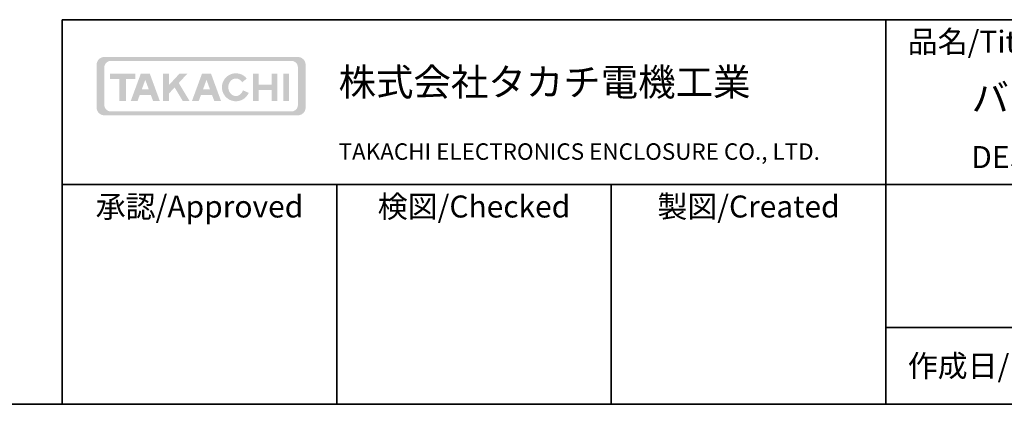
# Model space of a CAD drawing. Units: millimetres. Extents: x 0 to 8281, y 0 to 1124.
# Drawn here: x 2295 to 2609, y 0 to 122 of the extents above; entities that cross this region are included whole.
import ezdxf
from ezdxf.enums import TextEntityAlignment as Align

# ---------------------------------------------------------------- set-up
doc = ezdxf.new("R2010")
doc.units = ezdxf.units.MM
doc.header["$LTSCALE"] = 4
for name, color, linetype, lineweight in [('Border (ISO)', 7, 'Continuous', 35), ('Hatch (ISO)', 1, 'Continuous', 18), ('Title (ISO)', 7, 'Continuous', 35)]:
    doc.layers.add(name, color=color, linetype=linetype, lineweight=lineweight)
doc.styles.add('Note Text (TK)', font='txt')
doc.styles.add('文字スタイル67', font='arial.ttf')

# ---------------------------------------------------------------- blocks, each defined once
blk = doc.blocks.new('図面枠 tk図枠')
at = {"layer": 'Border (ISO)'}
blk.add_line((14.50000000000001, 8.000000000000007), (405.4999999999999, 8.000000000000007), dxfattribs=at)
blk = doc.blocks.new('表題欄 tk表題欄')
at = {"layer": 'Hatch (ISO)'}
h = blk.add_hatch(color=256, dxfattribs=at)
edge = h.paths.add_edge_path(flags=0)
edge.add_arc((95.57537688673352, 236.2990653650367), 0.5958259999999996, 269.9999999999897, 360)
edge.add_line((96.17120288673351, 236.2990653650368), (96.17120288673348, 239.7107813650365))
edge.add_arc((95.5753768867335, 239.7107813650366), 0.5958259999999996, 0, 90.0000000000068)
edge.add_line((95.57537688673342, 240.3066073650366), (79.13710888673356, 240.3066073650366))
edge.add_arc((79.13710888673353, 239.7107813650366), 0.5958259999999996, 89.99999999999744, 180)
edge.add_line((78.54128288673353, 239.7107813650365), (78.54128288673331, 236.2990653650368))
edge.add_arc((79.13710888673332, 236.2990653650365), 0.5958259999999996, 180, 270.0000000000231)
edge.add_line((79.13710888673356, 235.7032393650365), (95.57537688673342, 235.7032393650367))
edge = h.paths.add_edge_path()
edge.add_line((77.83935088673357, 239.9556413650366), (77.83935088673357, 236.0542053650368))
edge.add_arc((78.54128288673346, 236.0542053650367), 0.7019319999998935, 180, 270.0000000000087)
edge.add_line((78.54128288673357, 235.3522733650368), (96.17120288673352, 235.3522733650368))
edge.add_arc((96.17120288673351, 236.0542053650367), 0.7019319999998921, 270, 360)
edge.add_line((96.8731348867334, 236.0542053650368), (96.87313488673352, 239.9556413650366))
edge.add_arc((96.1712028867336, 239.9556413650367), 0.7019319999998921, 0, 90.00000000000873)
edge.add_line((96.17120288673348, 240.6575733650367), (78.54128288673357, 240.6575733650366))
edge.add_arc((78.54128288673357, 239.9556413650366), 0.7019319999999984, 90, 180)
for points in [[(79.07181288673355, 239.1476033650369), (79.07181288673355, 238.6578833650367), (79.92066088673353, 238.6578833650367), (79.92066088673353, 236.6581933650368), (80.50832488673353, 236.6581933650368), (80.50832488673353, 238.6578833650367), (81.35717288673355, 238.6578833650367), (81.35717288673355, 239.1476033650369)], [(85.68407849525303, 236.6581933650368), (84.9434673993943, 237.8918698287545), (84.41792288673358, 237.3246628822781), (84.41792288673358, 236.6581933650368), (83.89555488673355, 236.6581933650368), (83.89555488673355, 239.1476033650369), (84.41792288673358, 239.1476033650369), (84.41792288673358, 238.0993979968839), (85.38913556809511, 239.1476033650369), (86.10696490847272, 239.1476033650369), (85.31925422435492, 238.2974470774499), (86.30334488673353, 236.6581933650368)], [(92.09142939614459, 239.1476033650369), (92.09142939614459, 236.6581933650368), (92.60971639614465, 236.6581933650368), (92.60971639614465, 237.6580383650368), (93.76872039614462, 237.6580383650368), (93.76872039614462, 236.6581933650368), (94.28700739614459, 236.6581933650368), (94.28700739614459, 239.1476033650369), (93.76872039614462, 239.1476033650369), (93.76872039614462, 238.1477583650367), (92.60971639614465, 238.1477583650367), (92.60971639614465, 239.1476033650369)], [(94.84202339614467, 239.1476033650369), (94.84202339614467, 236.6581933650368), (95.36439139614473, 236.6581933650368), (95.36439139614473, 239.1476033650369)]]:
    blk.add_hatch(color=256, dxfattribs=at).paths.add_polyline_path(points)
h = blk.add_hatch(color=256, dxfattribs=at)
h.paths.add_polyline_path([(82.59020695886475, 237.7110913650368), (81.95242681460243, 237.7110913650368), (82.27131688673356, 238.5794973650367)], flags=0)
h.paths.add_polyline_path([(82.77903014574996, 237.1968853650368), (81.76360362771717, 237.1968853650368), (81.56578886050404, 236.6581933650368), (80.94907288673355, 236.6581933650368), (81.86321688673357, 239.1476033650369), (82.67941688673353, 239.1476033650369), (83.59356088673351, 236.6581933650368), (82.97684491296302, 236.6581933650368)])
h = blk.add_hatch(color=256, dxfattribs=at)
h.paths.add_polyline_path([(87.52707281460246, 237.7110913650368), (88.16485295886469, 237.7110913650368), (87.84596288673359, 238.5794973650367)], flags=0)
h.paths.add_polyline_path([(87.14043486050403, 236.6581933650368), (87.3382496277172, 237.1968853650368), (88.35367614574989, 237.1968853650368), (88.551490912963, 236.6581933650368), (89.16820688673343, 236.6581933650368), (88.25406288673352, 239.1476033650369), (87.43786288673356, 239.1476033650369), (86.52371888673358, 236.6581933650368)])
h = blk.add_hatch(color=256, dxfattribs=at)
edge = h.paths.add_edge_path()
edge.add_arc((90.52309888673334, 237.9028983650369), 1.273272000000011, 38.55054079078439, 336.5820184016556)
edge.add_line((91.69149139614446, 237.3968543650369), (91.17255542714857, 237.6216113977801))
edge.add_ellipse((90.52309888673352, 237.9028983650369), major_axis=(0, -0.7998759999999119), ratio=0.8673469387756529, start_angle=128.5505407907963, end_angle=426.582018401653, ccw=False)
edge.add_line((91.09381514418376, 238.3576891122095), (91.51887237036831, 238.6964075050431))
at = {"layer": 'Title (ISO)'}
for p, q in [((74.70882392282105, 244.052739026017), (255.7088239228211, 244.052739026017)), ((74.70882392282105, 209.052739026017), (74.70882392282105, 244.052739026017)), ((149.7088239228211, 244.052739026017), (149.7088239228211, 209.052739026017)), ((74.70882392282105, 229.052739026017), (230.7088239228211, 229.052739026017)), ((99.70882392282108, 229.052739026017), (99.70882392282108, 209.052739026017)), ((124.708823922821, 229.052739026017), (124.708823922821, 209.052739026017)), ((149.7088239228211, 216.052739026017), (230.7088239228211, 216.052739026017)), ((255.7088239228211, 209.052739026017), (74.70882392282105, 209.052739026017))]:
    blk.add_line(p, q, dxfattribs=at)
at = {"layer": 'Title (ISO)', "color": 1, "char_height": 2.000000029802322, "line_spacing_factor": 1.5, "style": 'Note Text (TK)'}
for s, insert, attachment_point in [('\\fＭＳ Ｐゴシック|b0|i0;\\H2.0000;品名/Title', (151.708823922821, 242.052739026017), 4), ('\\fＭＳ Ｐゴシック|b0|i0;\\H2.0000;承認/Approved', (87.20882392282108, 227.052739026017), 5), ('\\fＭＳ Ｐゴシック|b0|i0;\\H2.0000;検図/Checked', (112.208823922821, 227.052739026017), 5), ('\\fＭＳ Ｐゴシック|b0|i0;\\H2.0000;製図/Created', (137.2088239228211, 227.052739026017), 5), ('\\fＭＳ Ｐゴシック|b0|i0;\\H2.0000;作成日/Date', (151.708823922821, 212.552739026017), 4)]:
    blk.add_mtext(s, dxfattribs=dict(at, insert=insert, attachment_point=attachment_point))
at = {"layer": 'Title (ISO)', "color": 7, "attachment_point": 4, "line_spacing_factor": 1.5, "style": 'Note Text (TK)'}
for s, insert, char_height in [('株式会社タカチ電機工業', (99.87313488673345, 238.052739026017), 2.5), ('\\fArial|b0|i0;\\H1.4986;TAKACHI ELECTRONICS ENCLOSURE CO., LTD.', (99.87313488673342, 232.052739026017), 1.49859994649887)]:
    blk.add_mtext(s, dxfattribs=dict(at, insert=insert, char_height=char_height))
at = {"layer": 'Title (ISO)', "color": 7}
for tag, p, height, style in [('<品名>_001', (157.524164831912, 235.7033072078352), 2.5, 'Note Text (TK)'), ('<Title>_001', (157.4932713957346, 230.5520568828656), 2.000000029802322, '文字スタイル67'), ('<総ページ数>_001', (246.7997330137301, 213.302739026017), 2.5, 'Note Text (TK)'), ('<ページ_No.>_001', (237.9488807410029, 213.302739026017), 2.5, 'Note Text (TK)'), ('作成日_001', (175.6250171046392, 211.2814322078352), 2.5, 'Note Text (TK)')]:
    blk.add_attdef(tag, p, '', height=height, dxfattribs=dict(at, style=style))
at = {"layer": 'Title (ISO)', "color": 7, "style": 'Note Text (TK)'}
blk.add_attdef('<尺度>', text='', height=2.5, dxfattribs=at).set_placement((243.2088239228211, 223.5527390260171), align=Align.MIDDLE_CENTER)

msp = doc.modelspace()

# ---------------------------------------------------------------- block references
at = {"xscale": 3.5, "yscale": 3.5, "zscale": 3.5}
msp.add_blockref('図面枠 tk図枠', (1523.25, -28.00000000000002), dxfattribs=at)
ref = msp.add_blockref('表題欄 tk表題欄', (2047.519116270126, -731.6845865910595), dxfattribs=dict(xscale=3.5, yscale=3.5, zscale=3.5))
ref.add_attrib('<品名>_001', 'バンド取手付システムケース', (2598.853693181818, 93.27698863636367), dxfattribs={"layer": 'Title (ISO)', "color": 7, "height": 8.75, "style": 'Note Text (TK)'})
ref.add_attrib('<Title>_001', 'DESKTOP ENCLOSURE with CARRYING HANDLE', (2598.745566155197, 75.24761249896999), dxfattribs={"layer": 'Title (ISO)', "color": 7, "height": 7.000000104308128, "style": '文字スタイル67'})

doc.saveas('drawing.dxf')
